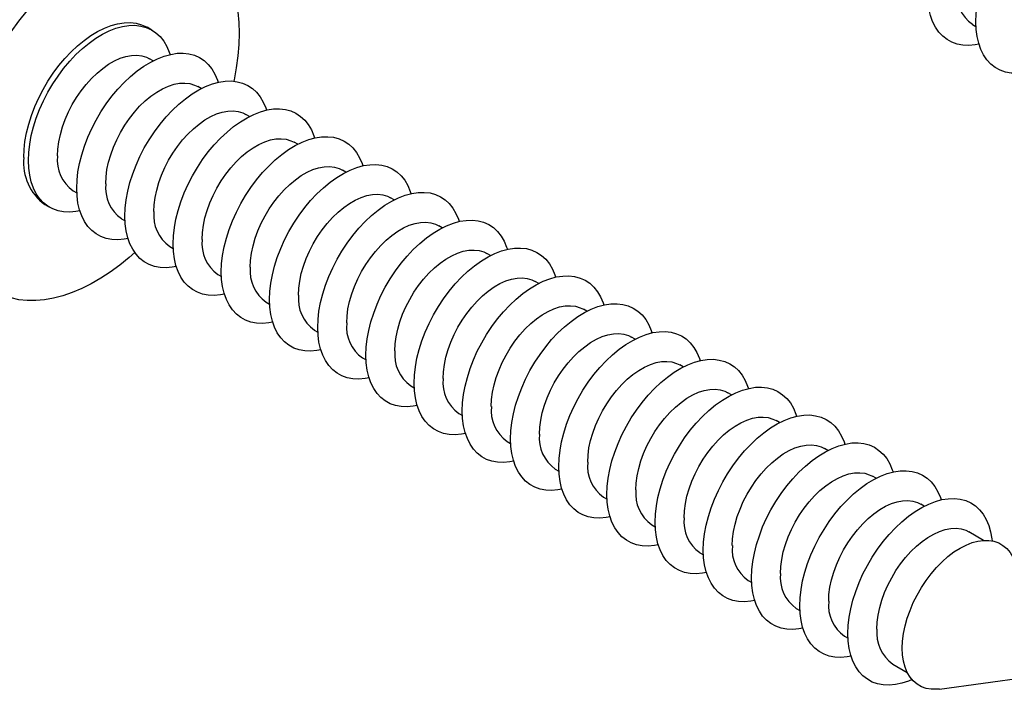
# Model space of a CAD drawing. Units: millimetres. Extents: x 17 to 829, y 20 to 541.
# Drawn here: x 138 to 153, y 120 to 130 of the extents above; entities that cross this region are included whole.
import ezdxf

# ---------------------------------------------------------------- set-up
doc = ezdxf.new("R2010")
doc.units = ezdxf.units.MM
doc.linetypes.add('SLD-Solid', pattern=[0])

msp = doc.modelspace()

# ---------------------------------------------------------------- linework, layer by layer
at = {"color": 7, "linetype": 'SLD-Solid', "lineweight": 25, "ltscale": 2}
for p, q in [((139.939, 130.09), (139.864, 130.134)), ((152.778, 130.18), (152.834, 130.148)), ((139.957, 129.61), (139.902, 129.642)), ((140.712, 129.175), (140.656, 129.207)), ((141.466, 128.739), (141.411, 128.771)), ((142.22, 128.304), (142.165, 128.336)), ((142.974, 127.869), (142.919, 127.9)), ((138.709, 127.575), (138.764, 127.543)), ((143.729, 127.433), (143.673, 127.465)), ((138.264, 127.362), (138.339, 127.319)), ((139.463, 127.14), (139.518, 127.108)), ((144.483, 126.998), (144.427, 127.03)), ((140.217, 126.704), (140.273, 126.672)), ((145.237, 126.562), (145.182, 126.594)), ((140.972, 126.269), (141.027, 126.237)), ((145.991, 126.127), (145.936, 126.159)), ((141.726, 125.834), (141.781, 125.802)), ((146.746, 125.691), (146.69, 125.723)), ((142.48, 125.398), (142.535, 125.366)), ((147.5, 125.256), (147.444, 125.288)), ((143.234, 124.963), (143.29, 124.931)), ((148.254, 124.821), (148.199, 124.853)), ((143.989, 124.527), (144.044, 124.495)), ((149.008, 124.385), (148.953, 124.417)), ((144.743, 124.092), (144.798, 124.06)), ((149.762, 123.95), (149.707, 123.982)), ((145.497, 123.656), (145.552, 123.625)), ((150.517, 123.514), (150.461, 123.546)), ((146.251, 123.221), (146.307, 123.189)), ((151.271, 123.079), (151.216, 123.111)), ((147.005, 122.786), (147.061, 122.754)), ((152.025, 122.644), (151.97, 122.675)), ((147.76, 122.35), (147.815, 122.318)), ((152.953, 122.108), (152.724, 122.24)), ((148.514, 121.915), (148.569, 121.883)), ((149.268, 121.479), (149.324, 121.447)), ((150.022, 121.044), (150.078, 121.012)), ((150.777, 120.608), (150.832, 120.577)), ((151.531, 120.173), (151.759, 120.041)), ((152.262, 119.782), (154.149, 120.04))]:
    msp.add_line(p, q, dxfattribs=at)
at = {"color": 7, "linetype": 'SLD-Solid', "lineweight": 25, "ltscale": 2, "flags": 128}
for points in [[(152.832, 130.221), (152.837, 130.346), (152.852, 130.476), (152.876, 130.609), (152.91, 130.745), (152.954, 130.882), (153.006, 131.019), (153.067, 131.154), (153.135, 131.287), (153.211, 131.417), (153.294, 131.541), (153.382, 131.66), (153.476, 131.772), (153.573, 131.876), (153.675, 131.971), (153.778, 132.056), (153.884, 132.132), (153.99, 132.196), (154.095, 132.248), (154.2, 132.288), (154.303, 132.316), (154.402, 132.332), (154.498, 132.334), (154.589, 132.324), (154.674, 132.301), (154.754, 132.265), (154.826, 132.217), (154.891, 132.158), (154.947, 132.087), (154.995, 132.005), (155.034, 131.914), (155.046, 131.879)], [(136.825, 127.455), (136.83, 127.631), (136.845, 127.812), (136.87, 127.996), (136.904, 128.184), (136.949, 128.375), (137.002, 128.567), (137.065, 128.761), (137.137, 128.954), (137.218, 129.146), (137.307, 129.336), (137.403, 129.524), (137.507, 129.708), (137.618, 129.888), (137.736, 130.063), (137.859, 130.232), (137.988, 130.394), (138.121, 130.549), (138.259, 130.696), (138.401, 130.835), (138.545, 130.964), (138.692, 131.083), (138.84, 131.191), (138.989, 131.289), (139.139, 131.376), (139.288, 131.45), (139.436, 131.513), (139.583, 131.563), (139.727, 131.601), (139.869, 131.626), (140.006, 131.638), (140.14, 131.637), (140.269, 131.623), (140.392, 131.597), (140.51, 131.557), (140.621, 131.505), (140.725, 131.441), (140.821, 131.365), (140.91, 131.277), (140.991, 131.178), (141.062, 131.068), (141.125, 130.948), (141.179, 130.817), (141.224, 130.678), (141.258, 130.53), (141.283, 130.374), (141.298, 130.211), (141.303, 130.041), (141.298, 129.865), (141.283, 129.685), (141.258, 129.5), (141.224, 129.312), (141.219, 129.291)], [(152.881, 129.87), (152.819, 129.858), (152.721, 129.849), (152.628, 129.853), (152.54, 129.87), (152.457, 129.899), (152.381, 129.941), (152.313, 129.995), (152.252, 130.06), (152.2, 130.137), (152.156, 130.223), (152.122, 130.319), (152.097, 130.424), (152.082, 130.537), (152.078, 130.657)], [(137.933, 128.095), (137.938, 128.22), (137.952, 128.35), (137.977, 128.483), (138.011, 128.619), (138.055, 128.756), (138.107, 128.893), (138.168, 129.028), (138.236, 129.161), (138.312, 129.29), (138.395, 129.415), (138.483, 129.534), (138.576, 129.646), (138.674, 129.75), (138.775, 129.845), (138.879, 129.93), (138.984, 130.005), (139.09, 130.069), (139.196, 130.122), (139.301, 130.162), (139.403, 130.19), (139.503, 130.206), (139.599, 130.208), (139.69, 130.198), (139.775, 130.175), (139.855, 130.139), (139.864, 130.134)], [(153.635, 129.434), (153.573, 129.423), (153.476, 129.414), (153.382, 129.418), (153.294, 129.434), (153.211, 129.464), (153.135, 129.506), (153.067, 129.559), (153.006, 129.625), (152.954, 129.701), (152.91, 129.788), (152.876, 129.884), (152.852, 129.989), (152.837, 130.102), (152.832, 130.221)], [(138.008, 128.051), (138.013, 128.177), (138.028, 128.306), (138.052, 128.44), (138.087, 128.575), (138.13, 128.712), (138.182, 128.849), (138.243, 128.984), (138.312, 129.117), (138.388, 129.247), (138.47, 129.371), (138.558, 129.49), (138.652, 129.602), (138.75, 129.706), (138.851, 129.801), (138.955, 129.887), (139.06, 129.962), (139.166, 130.026), (139.272, 130.078), (139.376, 130.119), (139.479, 130.147), (139.578, 130.162), (139.674, 130.165), (139.765, 130.154), (139.851, 130.131), (139.93, 130.095), (140.002, 130.048), (140.067, 129.988), (140.124, 129.917), (140.171, 129.835), (140.21, 129.744), (140.222, 129.709)], [(138.762, 127.616), (138.767, 127.741), (138.782, 127.871), (138.807, 128.004), (138.841, 128.14), (138.884, 128.277), (138.937, 128.414), (138.997, 128.549), (139.066, 128.682), (139.142, 128.811), (139.224, 128.936), (139.313, 129.055), (139.406, 129.167), (139.504, 129.271), (139.605, 129.366), (139.709, 129.451), (139.814, 129.526), (139.92, 129.591), (140.026, 129.643), (140.131, 129.683), (140.233, 129.711), (140.333, 129.727), (140.428, 129.729), (140.519, 129.719), (140.605, 129.696), (140.684, 129.66), (140.756, 129.612), (140.821, 129.553), (140.878, 129.482), (140.926, 129.4), (140.965, 129.309), (140.976, 129.273)], [(138.462, 128.122), (138.467, 128.23), (138.481, 128.342), (138.506, 128.458), (138.54, 128.576), (138.582, 128.694), (138.634, 128.811), (138.693, 128.925), (138.759, 129.036), (138.832, 129.142), (138.91, 129.241), (138.993, 129.334), (139.08, 129.417), (139.169, 129.491), (139.26, 129.555), (139.351, 129.608), (139.442, 129.649), (139.531, 129.678), (139.618, 129.694), (139.701, 129.698), (139.779, 129.689), (139.852, 129.667), (139.902, 129.642)], [(139.516, 127.181), (139.521, 127.306), (139.536, 127.436), (139.561, 127.569), (139.595, 127.705), (139.639, 127.841), (139.691, 127.978), (139.752, 128.114), (139.82, 128.247), (139.896, 128.376), (139.979, 128.501), (140.067, 128.619), (140.16, 128.731), (140.258, 128.835), (140.359, 128.93), (140.463, 129.016), (140.568, 129.091), (140.674, 129.155), (140.78, 129.208), (140.885, 129.248), (140.987, 129.276), (141.087, 129.291), (141.183, 129.294), (141.274, 129.283), (141.359, 129.26), (141.438, 129.225), (141.511, 129.177), (141.575, 129.117), (141.632, 129.046), (141.68, 128.965), (141.719, 128.873), (141.73, 128.838)], [(139.216, 127.686), (139.221, 127.794), (139.236, 127.907), (139.26, 128.023), (139.294, 128.14), (139.337, 128.258), (139.388, 128.375), (139.447, 128.49), (139.513, 128.601), (139.586, 128.706), (139.664, 128.806), (139.747, 128.898), (139.834, 128.982), (139.923, 129.056), (140.014, 129.12), (140.105, 129.173), (140.196, 129.214), (140.285, 129.242), (140.372, 129.259), (140.455, 129.262), (140.533, 129.253), (140.606, 129.231), (140.656, 129.207)], [(139.97, 127.251), (139.975, 127.359), (139.99, 127.472), (140.014, 127.587), (140.048, 127.705), (140.091, 127.823), (140.142, 127.94), (140.201, 128.054), (140.268, 128.165), (140.34, 128.271), (140.419, 128.371), (140.502, 128.463), (140.588, 128.546), (140.677, 128.621), (140.768, 128.684), (140.86, 128.737), (140.95, 128.778), (141.04, 128.807), (141.126, 128.823), (141.209, 128.827), (141.287, 128.818), (141.36, 128.796), (141.411, 128.771)], [(140.271, 126.745), (140.276, 126.87), (140.291, 127), (140.315, 127.134), (140.349, 127.269), (140.393, 127.406), (140.445, 127.543), (140.506, 127.678), (140.574, 127.811), (140.65, 127.941), (140.733, 128.065), (140.821, 128.184), (140.915, 128.296), (141.012, 128.4), (141.114, 128.495), (141.217, 128.58), (141.323, 128.656), (141.429, 128.72), (141.534, 128.772), (141.639, 128.813), (141.742, 128.841), (141.841, 128.856), (141.937, 128.858), (142.028, 128.848), (142.113, 128.825), (142.193, 128.789), (142.265, 128.741), (142.33, 128.682), (142.386, 128.611), (142.434, 128.529), (142.473, 128.438), (142.485, 128.403)], [(140.724, 126.815), (140.729, 126.923), (140.744, 127.036), (140.768, 127.152), (140.802, 127.269), (140.845, 127.387), (140.896, 127.504), (140.956, 127.619), (141.022, 127.73), (141.095, 127.836), (141.173, 127.935), (141.256, 128.027), (141.342, 128.111), (141.432, 128.185), (141.522, 128.249), (141.614, 128.302), (141.705, 128.343), (141.794, 128.372), (141.88, 128.388), (141.963, 128.391), (142.042, 128.382), (142.114, 128.36), (142.165, 128.336)], [(141.025, 126.31), (141.03, 126.435), (141.045, 126.565), (141.069, 126.698), (141.104, 126.834), (141.147, 126.971), (141.199, 127.107), (141.26, 127.243), (141.329, 127.376), (141.405, 127.505), (141.487, 127.63), (141.575, 127.749), (141.669, 127.86), (141.767, 127.964), (141.868, 128.06), (141.972, 128.145), (142.077, 128.22), (142.183, 128.284), (142.289, 128.337), (142.393, 128.377), (142.496, 128.405), (142.595, 128.42), (142.691, 128.423), (142.782, 128.413), (142.868, 128.389), (142.947, 128.354), (143.019, 128.306), (143.084, 128.246), (143.141, 128.175), (143.188, 128.094), (143.227, 128.002), (143.239, 127.967)], [(138.811, 127.265), (138.75, 127.253), (138.652, 127.244), (138.558, 127.248), (138.47, 127.265), (138.388, 127.294), (138.312, 127.336), (138.243, 127.39), (138.182, 127.455), (138.13, 127.531), (138.087, 127.618), (138.052, 127.714), (138.028, 127.819), (138.013, 127.932), (138.008, 128.051)], [(141.479, 126.38), (141.484, 126.488), (141.498, 126.601), (141.523, 126.717), (141.557, 126.834), (141.599, 126.952), (141.651, 127.069), (141.71, 127.183), (141.776, 127.294), (141.849, 127.4), (141.927, 127.5), (142.01, 127.592), (142.097, 127.676), (142.186, 127.75), (142.277, 127.814), (142.368, 127.866), (142.459, 127.907), (142.548, 127.936), (142.635, 127.952), (142.718, 127.956), (142.796, 127.947), (142.869, 127.925), (142.919, 127.9)], [(141.779, 125.874), (141.784, 126), (141.799, 126.129), (141.824, 126.263), (141.858, 126.398), (141.901, 126.535), (141.954, 126.672), (142.014, 126.807), (142.083, 126.94), (142.159, 127.07), (142.241, 127.194), (142.33, 127.313), (142.423, 127.425), (142.521, 127.529), (142.622, 127.624), (142.726, 127.71), (142.831, 127.785), (142.937, 127.849), (143.043, 127.901), (143.148, 127.942), (143.25, 127.97), (143.35, 127.985), (143.445, 127.987), (143.536, 127.977), (143.622, 127.954), (143.701, 127.918), (143.773, 127.871), (143.838, 127.811), (143.895, 127.74), (143.943, 127.658), (143.982, 127.567), (143.993, 127.532)], [(139.565, 126.829), (139.504, 126.818), (139.406, 126.809), (139.313, 126.813), (139.224, 126.829), (139.142, 126.859), (139.066, 126.901), (138.997, 126.954), (138.937, 127.02), (138.884, 127.096), (138.841, 127.183), (138.807, 127.279), (138.782, 127.384), (138.767, 127.496), (138.762, 127.616)], [(139.671, 126.61), (139.583, 126.532), (139.436, 126.413), (139.288, 126.305), (139.139, 126.207), (138.989, 126.121), (138.84, 126.046), (138.692, 125.983), (138.545, 125.933), (138.401, 125.895), (138.259, 125.871), (138.121, 125.858), (137.988, 125.859), (137.859, 125.873), (137.736, 125.9), (137.618, 125.939), (137.507, 125.991), (137.403, 126.055), (137.307, 126.131), (137.218, 126.219), (137.137, 126.318), (137.065, 126.428), (137.002, 126.549), (136.949, 126.679), (136.904, 126.818), (136.87, 126.966), (136.845, 127.122), (136.83, 127.286), (136.825, 127.455)], [(142.233, 125.944), (142.238, 126.053), (142.253, 126.165), (142.277, 126.281), (142.311, 126.399), (142.354, 126.517), (142.405, 126.633), (142.464, 126.748), (142.53, 126.859), (142.603, 126.965), (142.681, 127.064), (142.764, 127.156), (142.851, 127.24), (142.94, 127.314), (143.031, 127.378), (143.122, 127.431), (143.213, 127.472), (143.302, 127.501), (143.389, 127.517), (143.472, 127.521), (143.55, 127.511), (143.623, 127.49), (143.673, 127.465)], [(142.533, 125.439), (142.538, 125.564), (142.553, 125.694), (142.578, 125.827), (142.612, 125.963), (142.656, 126.1), (142.708, 126.237), (142.769, 126.372), (142.837, 126.505), (142.913, 126.634), (142.996, 126.759), (143.084, 126.878), (143.177, 126.99), (143.275, 127.094), (143.376, 127.189), (143.48, 127.274), (143.585, 127.349), (143.691, 127.413), (143.797, 127.466), (143.902, 127.506), (144.004, 127.534), (144.104, 127.55), (144.2, 127.552), (144.291, 127.542), (144.376, 127.519), (144.455, 127.483), (144.528, 127.435), (144.592, 127.375), (144.649, 127.305), (144.697, 127.223), (144.736, 127.131), (144.747, 127.096)], [(140.319, 126.394), (140.258, 126.382), (140.16, 126.373), (140.067, 126.377), (139.979, 126.394), (139.896, 126.423), (139.82, 126.465), (139.752, 126.519), (139.691, 126.584), (139.639, 126.661), (139.595, 126.747), (139.561, 126.843), (139.536, 126.948), (139.521, 127.061), (139.516, 127.181)], [(143.288, 125.003), (143.293, 125.129), (143.308, 125.259), (143.332, 125.392), (143.366, 125.528), (143.41, 125.664), (143.462, 125.801), (143.523, 125.937), (143.591, 126.07), (143.667, 126.199), (143.75, 126.324), (143.838, 126.442), (143.932, 126.554), (144.029, 126.658), (144.131, 126.753), (144.234, 126.839), (144.34, 126.914), (144.446, 126.978), (144.551, 127.03), (144.656, 127.071), (144.759, 127.099), (144.858, 127.114), (144.954, 127.117), (145.045, 127.106), (145.13, 127.083), (145.21, 127.048), (145.282, 127), (145.347, 126.94), (145.403, 126.869), (145.451, 126.788), (145.49, 126.696), (145.502, 126.661)], [(142.987, 125.509), (142.992, 125.617), (143.007, 125.73), (143.031, 125.846), (143.065, 125.963), (143.108, 126.081), (143.159, 126.198), (143.218, 126.313), (143.285, 126.423), (143.357, 126.529), (143.436, 126.629), (143.519, 126.721), (143.605, 126.805), (143.694, 126.879), (143.785, 126.943), (143.877, 126.996), (143.967, 127.037), (144.057, 127.065), (144.143, 127.082), (144.226, 127.085), (144.304, 127.076), (144.377, 127.054), (144.427, 127.03)], [(141.074, 125.958), (141.012, 125.947), (140.915, 125.938), (140.821, 125.942), (140.733, 125.959), (140.65, 125.988), (140.574, 126.03), (140.506, 126.084), (140.445, 126.149), (140.393, 126.225), (140.349, 126.312), (140.315, 126.408), (140.291, 126.513), (140.276, 126.626), (140.271, 126.745)], [(143.741, 125.074), (143.746, 125.182), (143.761, 125.294), (143.785, 125.41), (143.819, 125.528), (143.862, 125.646), (143.913, 125.763), (143.973, 125.877), (144.039, 125.988), (144.112, 126.094), (144.19, 126.193), (144.273, 126.286), (144.359, 126.369), (144.449, 126.444), (144.539, 126.507), (144.631, 126.56), (144.722, 126.601), (144.811, 126.63), (144.897, 126.646), (144.98, 126.65), (145.059, 126.641), (145.131, 126.619), (145.182, 126.594)], [(144.042, 124.568), (144.047, 124.693), (144.062, 124.823), (144.086, 124.956), (144.121, 125.092), (144.164, 125.229), (144.216, 125.366), (144.277, 125.501), (144.346, 125.634), (144.422, 125.764), (144.504, 125.888), (144.592, 126.007), (144.686, 126.119), (144.784, 126.223), (144.885, 126.318), (144.989, 126.403), (145.094, 126.479), (145.2, 126.543), (145.306, 126.595), (145.41, 126.635), (145.513, 126.663), (145.612, 126.679), (145.708, 126.681), (145.799, 126.671), (145.885, 126.648), (145.964, 126.612), (146.036, 126.564), (146.101, 126.505), (146.158, 126.434), (146.205, 126.352), (146.244, 126.261), (146.256, 126.226)], [(141.828, 125.523), (141.767, 125.511), (141.669, 125.502), (141.575, 125.506), (141.487, 125.523), (141.405, 125.553), (141.329, 125.594), (141.26, 125.648), (141.199, 125.713), (141.147, 125.79), (141.104, 125.876), (141.069, 125.973), (141.045, 126.078), (141.03, 126.19), (141.025, 126.31)], [(144.496, 124.638), (144.5, 124.746), (144.515, 124.859), (144.54, 124.975), (144.574, 125.092), (144.616, 125.21), (144.668, 125.327), (144.727, 125.442), (144.793, 125.553), (144.866, 125.658), (144.944, 125.758), (145.027, 125.85), (145.114, 125.934), (145.203, 126.008), (145.294, 126.072), (145.385, 126.125), (145.476, 126.166), (145.565, 126.195), (145.652, 126.211), (145.735, 126.214), (145.813, 126.205), (145.886, 126.183), (145.936, 126.159)], [(144.796, 124.133), (144.801, 124.258), (144.816, 124.388), (144.841, 124.521), (144.875, 124.657), (144.918, 124.794), (144.971, 124.93), (145.031, 125.066), (145.1, 125.199), (145.176, 125.328), (145.258, 125.453), (145.347, 125.571), (145.44, 125.683), (145.538, 125.787), (145.639, 125.882), (145.743, 125.968), (145.848, 126.043), (145.954, 126.107), (146.06, 126.16), (146.165, 126.2), (146.267, 126.228), (146.367, 126.243), (146.462, 126.246), (146.553, 126.235), (146.639, 126.212), (146.718, 126.177), (146.79, 126.129), (146.855, 126.069), (146.912, 125.998), (146.96, 125.917), (146.999, 125.825), (147.01, 125.79)], [(142.582, 125.088), (142.521, 125.076), (142.423, 125.067), (142.33, 125.071), (142.241, 125.088), (142.159, 125.117), (142.083, 125.159), (142.014, 125.213), (141.954, 125.278), (141.901, 125.354), (141.858, 125.441), (141.824, 125.537), (141.799, 125.642), (141.784, 125.755), (141.779, 125.874)], [(145.25, 124.203), (145.255, 124.311), (145.27, 124.424), (145.294, 124.539), (145.328, 124.657), (145.371, 124.775), (145.422, 124.892), (145.481, 125.006), (145.547, 125.117), (145.62, 125.223), (145.698, 125.323), (145.781, 125.415), (145.868, 125.498), (145.957, 125.573), (146.048, 125.637), (146.139, 125.689), (146.23, 125.73), (146.319, 125.759), (146.406, 125.775), (146.489, 125.779), (146.567, 125.77), (146.64, 125.748), (146.69, 125.723)], [(145.55, 123.697), (145.555, 123.822), (145.57, 123.952), (145.595, 124.086), (145.629, 124.221), (145.673, 124.358), (145.725, 124.495), (145.786, 124.63), (145.854, 124.763), (145.93, 124.893), (146.013, 125.017), (146.101, 125.136), (146.194, 125.248), (146.292, 125.352), (146.393, 125.447), (146.497, 125.533), (146.602, 125.608), (146.708, 125.672), (146.814, 125.724), (146.919, 125.765), (147.021, 125.793), (147.121, 125.808), (147.217, 125.81), (147.308, 125.8), (147.393, 125.777), (147.472, 125.741), (147.545, 125.693), (147.609, 125.634), (147.666, 125.563), (147.714, 125.481), (147.753, 125.39), (147.764, 125.355)], [(143.336, 124.652), (143.275, 124.641), (143.177, 124.632), (143.084, 124.636), (142.996, 124.652), (142.913, 124.682), (142.837, 124.723), (142.769, 124.777), (142.708, 124.843), (142.656, 124.919), (142.612, 125.006), (142.578, 125.102), (142.553, 125.207), (142.538, 125.319), (142.533, 125.439)], [(146.004, 123.767), (146.009, 123.876), (146.024, 123.988), (146.048, 124.104), (146.082, 124.222), (146.125, 124.339), (146.176, 124.456), (146.235, 124.571), (146.302, 124.682), (146.374, 124.788), (146.453, 124.887), (146.536, 124.979), (146.622, 125.063), (146.711, 125.137), (146.802, 125.201), (146.894, 125.254), (146.984, 125.295), (147.074, 125.324), (147.16, 125.34), (147.243, 125.344), (147.321, 125.334), (147.394, 125.313), (147.444, 125.288)], [(146.305, 123.262), (146.31, 123.387), (146.325, 123.517), (146.349, 123.65), (146.383, 123.786), (146.427, 123.923), (146.479, 124.059), (146.54, 124.195), (146.608, 124.328), (146.684, 124.457), (146.767, 124.582), (146.855, 124.701), (146.949, 124.812), (147.046, 124.916), (147.148, 125.012), (147.251, 125.097), (147.357, 125.172), (147.463, 125.236), (147.568, 125.289), (147.673, 125.329), (147.776, 125.357), (147.875, 125.372), (147.971, 125.375), (148.062, 125.365), (148.147, 125.341), (148.227, 125.306), (148.299, 125.258), (148.364, 125.198), (148.42, 125.127), (148.468, 125.046), (148.507, 124.954), (148.519, 124.919)], [(144.091, 124.217), (144.029, 124.205), (143.932, 124.196), (143.838, 124.2), (143.75, 124.217), (143.667, 124.246), (143.591, 124.288), (143.523, 124.342), (143.462, 124.407), (143.41, 124.484), (143.366, 124.57), (143.332, 124.666), (143.308, 124.771), (143.293, 124.884), (143.288, 125.003)], [(146.758, 123.332), (146.763, 123.44), (146.778, 123.553), (146.802, 123.669), (146.836, 123.786), (146.879, 123.904), (146.93, 124.021), (146.99, 124.136), (147.056, 124.246), (147.129, 124.352), (147.207, 124.452), (147.29, 124.544), (147.376, 124.628), (147.466, 124.702), (147.556, 124.766), (147.648, 124.818), (147.739, 124.859), (147.828, 124.888), (147.914, 124.905), (147.997, 124.908), (148.076, 124.899), (148.148, 124.877), (148.199, 124.853)], [(147.059, 122.826), (147.064, 122.952), (147.079, 123.081), (147.103, 123.215), (147.138, 123.35), (147.181, 123.487), (147.233, 123.624), (147.294, 123.759), (147.363, 123.892), (147.439, 124.022), (147.521, 124.146), (147.609, 124.265), (147.703, 124.377), (147.801, 124.481), (147.902, 124.576), (148.005, 124.662), (148.111, 124.737), (148.217, 124.801), (148.323, 124.853), (148.427, 124.894), (148.53, 124.922), (148.629, 124.937), (148.725, 124.94), (148.816, 124.929), (148.902, 124.906), (148.981, 124.87), (149.053, 124.823), (149.118, 124.763), (149.175, 124.692), (149.222, 124.61), (149.261, 124.519), (149.273, 124.484)], [(144.845, 123.781), (144.784, 123.77), (144.686, 123.761), (144.592, 123.765), (144.504, 123.781), (144.422, 123.811), (144.346, 123.853), (144.277, 123.906), (144.216, 123.972), (144.164, 124.048), (144.121, 124.135), (144.086, 124.231), (144.062, 124.336), (144.047, 124.449), (144.042, 124.568)], [(147.813, 122.391), (147.818, 122.516), (147.833, 122.646), (147.858, 122.779), (147.892, 122.915), (147.935, 123.052), (147.988, 123.189), (148.048, 123.324), (148.117, 123.457), (148.193, 123.586), (148.275, 123.711), (148.364, 123.83), (148.457, 123.942), (148.555, 124.046), (148.656, 124.141), (148.76, 124.226), (148.865, 124.301), (148.971, 124.365), (149.077, 124.418), (149.182, 124.458), (149.284, 124.486), (149.384, 124.502), (149.479, 124.504), (149.57, 124.494), (149.656, 124.471), (149.735, 124.435), (149.807, 124.387), (149.872, 124.328), (149.929, 124.257), (149.977, 124.175), (150.016, 124.083), (150.027, 124.048)], [(147.513, 122.897), (147.517, 123.005), (147.532, 123.117), (147.557, 123.233), (147.591, 123.351), (147.633, 123.469), (147.685, 123.586), (147.744, 123.7), (147.81, 123.811), (147.883, 123.917), (147.961, 124.016), (148.044, 124.109), (148.131, 124.192), (148.22, 124.266), (148.311, 124.33), (148.402, 124.383), (148.493, 124.424), (148.582, 124.453), (148.669, 124.469), (148.752, 124.473), (148.83, 124.464), (148.903, 124.442), (148.953, 124.417)], [(145.599, 123.346), (145.538, 123.334), (145.44, 123.325), (145.347, 123.329), (145.258, 123.346), (145.176, 123.375), (145.1, 123.417), (145.031, 123.471), (144.971, 123.536), (144.918, 123.613), (144.875, 123.699), (144.841, 123.796), (144.816, 123.9), (144.801, 124.013), (144.796, 124.133)], [(148.267, 122.461), (148.272, 122.569), (148.287, 122.682), (148.311, 122.798), (148.345, 122.915), (148.388, 123.033), (148.439, 123.15), (148.498, 123.265), (148.564, 123.376), (148.637, 123.481), (148.715, 123.581), (148.798, 123.673), (148.885, 123.757), (148.974, 123.831), (149.065, 123.895), (149.156, 123.948), (149.247, 123.989), (149.336, 124.017), (149.423, 124.034), (149.506, 124.037), (149.584, 124.028), (149.657, 124.006), (149.707, 123.982)], [(148.567, 121.956), (148.572, 122.081), (148.587, 122.211), (148.612, 122.344), (148.646, 122.48), (148.69, 122.616), (148.742, 122.753), (148.803, 122.889), (148.871, 123.022), (148.947, 123.151), (149.03, 123.276), (149.118, 123.394), (149.211, 123.506), (149.309, 123.61), (149.41, 123.705), (149.514, 123.791), (149.619, 123.866), (149.725, 123.93), (149.831, 123.983), (149.936, 124.023), (150.038, 124.051), (150.138, 124.066), (150.234, 124.069), (150.325, 124.058), (150.41, 124.035), (150.489, 124), (150.562, 123.952), (150.626, 123.892), (150.683, 123.821), (150.731, 123.74), (150.77, 123.648), (150.781, 123.613)], [(146.353, 122.911), (146.292, 122.899), (146.194, 122.89), (146.101, 122.894), (146.013, 122.911), (145.93, 122.94), (145.854, 122.982), (145.786, 123.036), (145.725, 123.101), (145.673, 123.177), (145.629, 123.264), (145.595, 123.36), (145.57, 123.465), (145.555, 123.578), (145.55, 123.697)], [(149.021, 122.026), (149.026, 122.134), (149.041, 122.247), (149.065, 122.362), (149.099, 122.48), (149.142, 122.598), (149.193, 122.715), (149.252, 122.829), (149.319, 122.94), (149.391, 123.046), (149.47, 123.146), (149.553, 123.238), (149.639, 123.321), (149.728, 123.396), (149.819, 123.459), (149.911, 123.512), (150.001, 123.553), (150.091, 123.582), (150.177, 123.598), (150.26, 123.602), (150.338, 123.593), (150.411, 123.571), (150.461, 123.546)], [(149.322, 121.52), (149.327, 121.645), (149.342, 121.775), (149.366, 121.909), (149.4, 122.044), (149.444, 122.181), (149.496, 122.318), (149.557, 122.453), (149.625, 122.586), (149.701, 122.716), (149.784, 122.84), (149.872, 122.959), (149.966, 123.071), (150.063, 123.175), (150.165, 123.27), (150.268, 123.355), (150.374, 123.431), (150.48, 123.495), (150.585, 123.547), (150.69, 123.588), (150.793, 123.615), (150.892, 123.631), (150.988, 123.633), (151.079, 123.623), (151.164, 123.6), (151.244, 123.564), (151.316, 123.516), (151.381, 123.457), (151.437, 123.386), (151.485, 123.304), (151.524, 123.213), (151.536, 123.178)], [(147.108, 122.475), (147.046, 122.463), (146.949, 122.455), (146.855, 122.458), (146.767, 122.475), (146.684, 122.505), (146.608, 122.546), (146.54, 122.6), (146.479, 122.666), (146.427, 122.742), (146.383, 122.829), (146.349, 122.925), (146.325, 123.03), (146.31, 123.142), (146.305, 123.262)], [(149.775, 121.59), (149.78, 121.698), (149.795, 121.811), (149.819, 121.927), (149.853, 122.044), (149.896, 122.162), (149.947, 122.279), (150.006, 122.394), (150.073, 122.505), (150.146, 122.611), (150.224, 122.71), (150.307, 122.802), (150.393, 122.886), (150.483, 122.96), (150.573, 123.024), (150.665, 123.077), (150.756, 123.118), (150.845, 123.147), (150.931, 123.163), (151.014, 123.166), (151.093, 123.157), (151.165, 123.135), (151.216, 123.111)], [(150.076, 121.085), (150.081, 121.21), (150.096, 121.34), (150.12, 121.473), (150.155, 121.609), (150.198, 121.746), (150.25, 121.882), (150.311, 122.018), (150.38, 122.151), (150.456, 122.28), (150.538, 122.405), (150.626, 122.524), (150.72, 122.635), (150.818, 122.739), (150.919, 122.835), (151.022, 122.92), (151.128, 122.995), (151.234, 123.059), (151.34, 123.112), (151.444, 123.152), (151.547, 123.18), (151.646, 123.195), (151.742, 123.198), (151.833, 123.187), (151.919, 123.164), (151.998, 123.129), (152.07, 123.081), (152.135, 123.021), (152.192, 122.95), (152.239, 122.869), (152.278, 122.777), (152.29, 122.742)], [(147.862, 122.04), (147.801, 122.028), (147.703, 122.019), (147.609, 122.023), (147.521, 122.04), (147.439, 122.069), (147.363, 122.111), (147.294, 122.165), (147.233, 122.23), (147.181, 122.306), (147.138, 122.393), (147.103, 122.489), (147.079, 122.594), (147.064, 122.707), (147.059, 122.826)], [(150.53, 121.155), (150.534, 121.263), (150.549, 121.376), (150.574, 121.491), (150.608, 121.609), (150.65, 121.727), (150.702, 121.844), (150.761, 121.958), (150.827, 122.069), (150.9, 122.175), (150.978, 122.275), (151.061, 122.367), (151.148, 122.451), (151.237, 122.525), (151.328, 122.589), (151.419, 122.641), (151.51, 122.682), (151.599, 122.711), (151.686, 122.727), (151.769, 122.731), (151.847, 122.722), (151.92, 122.7), (151.97, 122.675)], [(150.83, 120.649), (150.835, 120.774), (150.85, 120.904), (150.875, 121.038), (150.909, 121.173), (150.952, 121.31), (151.005, 121.447), (151.065, 121.582), (151.134, 121.715), (151.21, 121.845), (151.292, 121.969), (151.381, 122.088), (151.474, 122.2), (151.572, 122.304), (151.673, 122.399), (151.777, 122.485), (151.882, 122.56), (151.988, 122.624), (152.094, 122.676), (152.199, 122.717), (152.301, 122.745), (152.401, 122.76), (152.496, 122.762), (152.587, 122.752), (152.673, 122.729), (152.752, 122.693), (152.824, 122.646), (152.889, 122.586), (152.946, 122.515), (152.994, 122.433), (153.033, 122.342), (153.062, 122.241), (153.082, 122.132), (153.086, 122.1)], [(148.616, 121.604), (148.555, 121.593), (148.457, 121.584), (148.364, 121.588), (148.275, 121.604), (148.193, 121.634), (148.117, 121.676), (148.048, 121.729), (147.988, 121.795), (147.935, 121.871), (147.892, 121.958), (147.858, 122.054), (147.833, 122.159), (147.818, 122.271), (147.813, 122.391)], [(151.284, 120.719), (151.289, 120.828), (151.304, 120.94), (151.328, 121.056), (151.362, 121.174), (151.405, 121.292), (151.456, 121.408), (151.515, 121.523), (151.581, 121.634), (151.654, 121.74), (151.732, 121.839), (151.815, 121.931), (151.902, 122.015), (151.991, 122.089), (152.082, 122.153), (152.173, 122.206), (152.264, 122.247), (152.353, 122.276), (152.44, 122.292), (152.523, 122.296), (152.601, 122.286), (152.674, 122.265), (152.724, 122.24)], [(151.681, 120.421), (151.686, 120.533), (151.701, 120.65), (151.725, 120.769), (151.759, 120.891), (151.802, 121.013), (151.853, 121.134), (151.913, 121.253), (151.98, 121.369), (152.053, 121.48), (152.132, 121.586), (152.217, 121.684), (152.305, 121.774), (152.396, 121.855), (152.49, 121.926), (152.584, 121.986), (152.679, 122.035), (152.772, 122.072), (152.863, 122.096), (152.952, 122.108), (153.036, 122.107), (153.115, 122.093), (153.189, 122.067), (153.256, 122.029), (153.315, 121.978), (153.367, 121.916), (153.409, 121.844), (153.428, 121.802)], [(149.37, 121.169), (149.309, 121.157), (149.211, 121.148), (149.118, 121.152), (149.03, 121.169), (148.947, 121.198), (148.871, 121.24), (148.803, 121.294), (148.742, 121.359), (148.69, 121.436), (148.646, 121.522), (148.612, 121.618), (148.587, 121.723), (148.572, 121.836), (148.567, 121.956)], [(150.125, 120.733), (150.063, 120.722), (149.966, 120.713), (149.872, 120.717), (149.784, 120.734), (149.701, 120.763), (149.625, 120.805), (149.557, 120.859), (149.496, 120.924), (149.444, 121), (149.4, 121.087), (149.366, 121.183), (149.342, 121.288), (149.327, 121.401), (149.322, 121.52)], [(150.879, 120.298), (150.818, 120.286), (150.72, 120.277), (150.626, 120.281), (150.538, 120.298), (150.456, 120.328), (150.38, 120.369), (150.311, 120.423), (150.25, 120.488), (150.198, 120.565), (150.155, 120.651), (150.12, 120.748), (150.096, 120.853), (150.081, 120.965), (150.076, 121.085)], [(151.833, 119.93), (151.777, 119.907), (151.673, 119.873), (151.572, 119.851), (151.474, 119.842), (151.381, 119.846), (151.292, 119.863), (151.21, 119.892), (151.134, 119.934), (151.065, 119.988), (151.005, 120.053), (150.952, 120.129), (150.909, 120.216), (150.875, 120.312), (150.85, 120.417), (150.835, 120.53), (150.83, 120.649)], [(152.262, 119.782), (152.217, 119.778), (152.132, 119.779), (152.053, 119.792), (151.98, 119.819), (151.913, 119.857), (151.853, 119.908), (151.802, 119.97), (151.759, 120.042), (151.725, 120.125), (151.701, 120.216), (151.686, 120.315), (151.681, 120.421)]]:
    msp.add_lwpolyline(points, dxfattribs=at)
at = {"color": 7, "linetype": 'SLD-Solid', "lineweight": 25, "ltscale": 4}
for centre, radius, start, end in [((153.118, 130.663), 0.59, 173.8147, 234.8731), ((138.731, 128.015), 0.802, 174.2661, 234.4217), ((139.048, 128.058), 0.59, 173.8147, 234.8731), ((139.803, 127.623), 0.59, 173.8147, 234.8731), ((140.557, 127.187), 0.59, 173.8147, 234.8731), ((141.311, 126.752), 0.59, 173.8147, 234.8731), ((142.065, 126.316), 0.59, 173.8147, 234.8731), ((142.82, 125.881), 0.59, 173.8147, 234.8731), ((143.574, 125.445), 0.59, 173.8147, 234.8731), ((144.328, 125.01), 0.59, 173.8147, 234.8731), ((145.082, 124.575), 0.59, 173.8147, 234.8731), ((145.837, 124.139), 0.59, 173.8147, 234.8731), ((146.591, 123.704), 0.59, 173.8147, 234.8731), ((147.345, 123.268), 0.59, 173.8147, 234.8731), ((148.099, 122.833), 0.59, 173.8147, 234.8731), ((148.854, 122.398), 0.59, 173.8147, 234.8731), ((149.608, 121.962), 0.59, 173.8147, 234.8731), ((150.362, 121.527), 0.59, 173.8147, 234.8731), ((151.116, 121.091), 0.59, 173.8147, 234.8731), ((151.871, 120.656), 0.59, 173.8147, 234.8731)]:
    msp.add_arc(centre, radius, start, end, dxfattribs=at)

doc.saveas('drawing.dxf')
